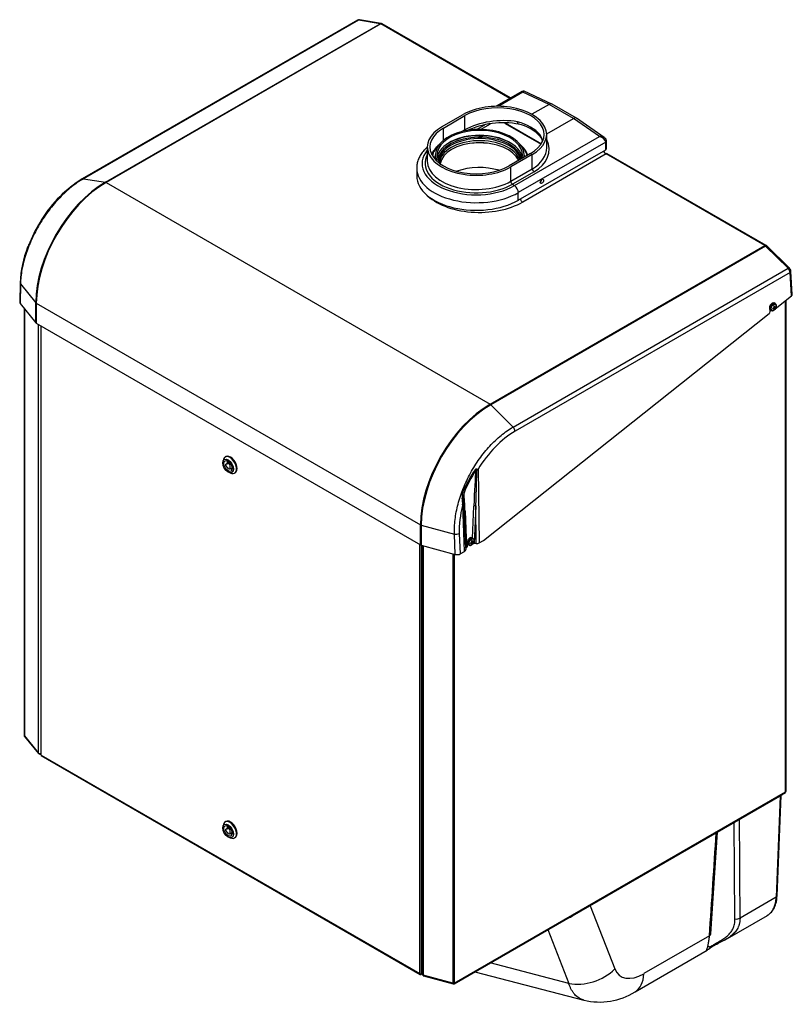
# Model space of a CAD drawing. Units: millimetres. Extents: x -2816 to -4, y -1596 to 1509.
# Drawn here: x -2816 to -1901, y -1596 to -429 of the extents above; entities that cross this region are included whole.
import ezdxf

# ---------------------------------------------------------------- set-up
doc = ezdxf.new("R2010")
doc.units = ezdxf.units.MM
for name, color, linetype in [('15-01641_G', 7, 'Continuous'), ('15-01642_G', 7, 'Continuous'), ('15-01672_G', 7, 'Continuous'), ('15-01700_G', 7, 'Continuous'), ('30-00278_5', 7, 'Continuous'), ('35-00118', 7, 'Continuous'), ('35-00183', 7, 'Continuous'), ('35-00194', 7, 'Continuous'), ('50-00379_2', 7, 'Continuous'), ('50-00379_3', 7, 'Continuous'), ('89101NA', 7, 'Continuous'), ('89152NA_01', 7, 'Continuous'), ('Default', 7, 'Continuous')]:
    doc.layers.add(name, color=color, linetype=linetype)

# ---------------------------------------------------------------- blocks, each defined once
blk = doc.blocks.new('SE5')
at = {"layer": '15-01641_G', "color": 7, "linetype": 'Continuous'}
for p, q in [((5.4, 821.6), (5.4, 315.6)), ((5.6, 821.4), (5.6, 315.3)), ((21.9, 803), (21.9, 295.1)), ((5.6, 315.3), (21.9, 295.1)), ((5.8, 314.7), (22.1, 294.4)), ((23.4, 294.1), (23.4, 294.4)), ((23.4, 294.4), (23.4, 294.1)), ((23.4, 294.1), (23.4, 294.1)), ((24.7, 294.5), (24.7, 294)), ((25, 294.2), (24.7, 294))]:
    blk.add_line(p, q, dxfattribs=at)
blk.add_arc((7.1, 315.7), 1.67, 183.9911, 214.5825, dxfattribs=at)
for centre, major_axis, ratio, start_param, end_param in [((7, 315.6), (1.6, 0), 0.57735, 3.141593, 3.577925), ((23.4, 295.5), (1.24, 1.01), 0.739997, 2.602886, 4.173683), ((23.7, 295.5), (2, 0), 0.57735, 3.577925, 5.429714), ((24.1, 294.3), (0.8, 0), 0.57735, 3.577925, 5.497787)]:
    blk.add_ellipse(centre, major_axis=major_axis, ratio=ratio, start_param=start_param, end_param=end_param, dxfattribs=at)
blk.add_open_spline([(5.8, 314.6), (5.8, 314.7), (5.7, 314.7), (5.7, 314.9), (5.6, 315), (5.6, 315.2), (5.6, 315.3)], degree=3, knots=[0, 0, 0, 0, 0.269785, 0.269785, 0.634892, 1, 1, 1, 1], dxfattribs=at)
at = {"layer": '15-01642_G', "color": 7, "linetype": 'Continuous'}
for p, q in [((907.3, 249.1), (907.3, 831.2)), ((907.8, 249.7), (907.8, 831.6)), ((476.9, 540.9), (476.9, 32.8)), ((478, 540.5), (478, 31.7)), ((513, 531.1), (513, 22.3)), ((514.8, 530.6), (514.8, 22.5)), ((514.5, 21.7), (907, 248.4)), ((514.8, 22.5), (907.3, 249.1)), ((513, 22.3), (478, 31.7)), ((478.3, 31), (513.5, 21.5))]:
    blk.add_line(p, q, dxfattribs=at)
blk.add_arc((513.6, 24.1), 2.54, 263.5698, 289.4745, dxfattribs=at)
for centre, major_axis, ratio, start_param, end_param in [((906.2, 249.7), (-0.8, 1.39), 0.57735, 3.141593, 3.926991), ((906.2, 249.7), (-1.6, 0), 0.57735, 2.356194, 3.141593), ((478.9, 32.8), (2, 0), 0.57735, 3.141593, 4.276057), ((478.7, 32.5), (0.42, 1.54), 0.345066, 2.233351, 3.141602), ((513.7, 23.1), (-1.6, 0), 0.57735, 1.134464, 2.356194)]:
    blk.add_ellipse(centre, major_axis=major_axis, ratio=ratio, start_param=start_param, end_param=end_param, dxfattribs=at)
for points, knots in [([(513.3, 21.6), (513.2, 21.6), (513.2, 21.6), (513.1, 21.7), (513.1, 21.7), (513, 22), (513, 22.1), (513, 22.3)], [0, 0, 0, 0, 0.134088, 0.134088, 0.567044, 0.567044, 1, 1, 1, 1]), ([(514.4, 21.7), (514.4, 21.7), (514.5, 21.7), (514.5, 21.8), (514.6, 21.9), (514.7, 22), (514.8, 22.1), (514.8, 22.2), (514.8, 22.4), (514.8, 22.5)], [0, 0, 0, 0, 0.105615, 0.105615, 0.329211, 0.552807, 0.552807, 0.776404, 1, 1, 1, 1])]:
    blk.add_open_spline(points, degree=3, knots=knots, dxfattribs=at)
at = {"layer": '15-01672_G', "color": 7, "linetype": 'Continuous'}
for p, q in [((575, 1041.8), (617.9, 1017)), ((575, 1041.8), (575, 1040.9)), ((575, 1040.9), (617.5, 1016.4))]:
    blk.add_line(p, q, dxfattribs=at)
for centre in [(575.7, 1042.2), (575.7, 1041.4)]:
    blk.add_ellipse(centre, major_axis=(1, 0), ratio=0.57735, start_param=3.141593, end_param=3.926991, dxfattribs=at)
at = {"layer": '15-01700_G', "color": 7, "linetype": 'Continuous'}
for p, q in [((25, 801.2), (25, 293.1)), ((25.5, 292.5), (25.5, 800.9)), ((473.9, 33.6), (473.9, 542.1)), ((476.1, 33.6), (476.1, 541.1)), ((25.5, 292.5), (473.9, 33.6)), ((25.5, 291.9), (474.5, 32.7)), ((475.4, 33.4), (475.4, 32.7)), ((476.1, 33.1), (475.4, 32.7)), ((475.6, 33.4), (476.1, 33.1)), ((476.1, 33.1), (476.1, 33.6)), ((476.9, 33.6), (476.1, 33.1))]:
    blk.add_line(p, q, dxfattribs=at)
for centre, major_axis, start_param, end_param in [((26.6, 293.1), (1.6, 0), 3.141593, 3.926991), ((475, 34.3), (-1.6, 0), 0.785398, 2.356194)]:
    blk.add_ellipse(centre, major_axis=major_axis, ratio=0.57735, start_param=start_param, end_param=end_param, dxfattribs=at)
for points, weights, knots in [([(25.5, 292.5), (25.5, 292.5), (25.5, 292.5), (25.5, 292.5), (25.4, 292.2), (25.4, 292), (25.5, 291.9)], [0.999999776247, 0.999999328736, 0.99999940332, 1, 0.902941012038, 0.854294201706, 0.854059569003], [0, 0, 0, 0, 0.6369238, 0.6369238, 0.6369238, 1, 1, 1, 1]), ([(473.9, 33.6), (473.9, 33.6), (473.9, 33.6), (473.9, 33.6), (474.1, 32.7), (474.7, 32.3), (475.4, 32.7)], [1, 0.999999318081, 0.999999318081, 1, 0.805411621509, 0.805411621509, 1], [0, 0, 0, 0, 0.5, 0.5, 0.5, 1, 1, 1, 1])]:
    blk.add_rational_spline(points, weights, degree=3, knots=knots, dxfattribs=at)
at = {"layer": '30-00278_5', "color": 7, "linetype": 'Continuous'}
blk.add_open_spline([(531.5, 614), (531.4, 613.9), (531.1, 613.8), (530.8, 613.6), (530.7, 613.6), (530.7, 613.6)], degree=3, knots=[0, 0, 0, 0, 0.6265191, 0.6265191, 1, 1, 1, 1], dxfattribs=at)
at = {"layer": '35-00118', "color": 7, "linetype": 'Continuous'}
for p, q in [((594.9, 1079), (564.2, 1061.3)), ((596.1, 1077.9), (567.4, 1061.3)), ((627, 1063.6), (596.1, 1077.9)), ((630.4, 1064), (597.7, 1079.1)), ((627, 1063.6), (606.6, 1051.8)), ((656, 1046.9), (627, 1063.6)), ((659.5, 1047.3), (630.6, 1063.9)), ((499.8, 1036.8), (525.2, 1051.5)), ((501.9, 1035.6), (527.3, 1050.3)), ((527.3, 1033.4), (527.3, 1050.3)), ((624.2, 1028.5), (656, 1046.9)), ((686.9, 1025.5), (656, 1046.9)), ((692.5, 1024.4), (659.6, 1047.2)), ((501.9, 1021), (501.9, 1035.6)), ((527.3, 1033.4), (523.8, 1031.3)), ((624.2, 1012.4), (624.2, 1027.8)), ((586.2, 967.3), (686.9, 1025.5)), ((694.2, 1018.8), (590.6, 959)), ((694.2, 1009.8), (694.2, 1018.5)), ((695.1, 1011.1), (695.1, 1019.7)), ((482.8, 1013.1), (482.8, 996.2)), ((605.1, 1005.3), (579.7, 990.7)), ((607.2, 1004.1), (581.8, 989.4)), ((590.6, 950), (694.2, 1009.8)), ((607.2, 987.2), (607.2, 1004.1)), ((470.3, 987.8), (470.3, 978.8)), ((581.8, 972.5), (581.8, 989.4)), ((581.8, 972.5), (607.2, 987.2)), ((609.2, 983.7), (583.7, 969)), ((583.7, 969), (586.2, 967.3)), ((590.6, 950), (590.6, 959))]:
    blk.add_line(p, q, dxfattribs=at)
for centre, radius, start, end in [((596.4, 1076.6), 2.83, 62.3298, 121.3074), ((572.7, 939.4), 102.4, 79.4251, 115.2508), ((579.6, 990.5), 51, 43.0506, 77.701), ((598, 1011.7), 23.2, 21.6692, 37.7659), ((689.5, 1019.6), 5.59, 7.0247, 61.1543), ((687.4, 1019.7), 7.73, 0.3664, 4.7425)]:
    blk.add_arc(centre, radius, start, end, dxfattribs=at)
for centre, major_axis, ratio, start_param, end_param in [((596.6, 1071.9), (1.63, -7.13), 0.198172, 2.516958, 3.202688), ((596.6, 1071.9), (-0.88, -7.27), 0.275761, 3.05295, 3.783292), ((566.2, 1027.8), (-58, 0), 0.57735, 2.356194, 5.497787), ((566.2, 1027.8), (-55, 0), 0.57735, 2.356194, 5.497787), ((627.3, 1057.7), (-3.22, -6.22), 0.605353, 3.114065, 3.899463), ((566.2, 1015.9), (54.9, 4.8), 0.510481, 1.086474, 2.311929), ((566.2, 1014.2), (55, 0), 0.57735, 0.440056, 1.13074), ((655.8, 1041.3), (-3.75, -5.92), 0.547905, 3.11904, 3.949544), ((540.8, 1013.1), (58, 0), 0.57735, 2.356194, 5.497787), ((540.8, 1013.1), (55, 0), 0.57735, 2.356194, 5.497787), ((523.1, 1035.8), (-3, 5.2), 0.57735, 3.643629, 3.926991), ((566.2, 1015.9), (-54.9, 5.9), 0.636968, 3.434995, 3.6505), ((566, 1013.6), (-60.9, 5.9), 0.63157, 2.417004, 3.505957), ((686.4, 1020.1), (-7.64, -2.23), 0.655076, 3.63001, 4.460514), ((686.4, 1020.1), (7.57, -2.64), 0.665652, 0.264579, 1.735707), ((692.1, 1020.1), (-2.99, -0.27), 0.631679, 2.301437, 3.141765), ((692.1, 1019.7), (-3, 0), 0.57735, 2.356194, 3.144393), ((691.4, 1016.9), (1.99, 3.48), 0.577336, -0.790373, -0.690705), ((540.8, 993.5), (64.2, 0), 0.57735, 2.698606, 5.497787), ((540.8, 993.8), (60.7, 0), 0.57735, 2.842131, 5.497787), ((540.8, 996.2), (55, 0), 0.57735, 2.517632, 2.872417), ((566.2, 1015.9), (-57.9, 5.9), 0.634144, 2.42078, 3.206179), ((692.1, 1011.1), (-3, 0), 0.57735, 2.356194, 3.141593), ((540.8, 996.2), (58, 0), 0.57735, 3.141593, 5.497787), ((540.8, 987.8), (70.5, 0), 0.57735, 3.140601, 5.497787), ((609.4, 986), (-1.5, 2.6), 0.57735, 0.785398, 2.256526), ((540.8, 978.8), (70.5, 0), 0.57735, 3.141593, 5.497787), ((583.9, 971.3), (-1.5, 2.6), 0.57735, 0.785398, 2.256526), ((616.4, 973.5), (1.38, 2.38), 0.57735, 4.022614, 5.402164), ((585.7, 961.9), (3.5, -6.06), 0.57735, 0.785398, 2.256526)]:
    blk.add_ellipse(centre, major_axis=major_axis, ratio=ratio, start_param=start_param, end_param=end_param, dxfattribs=at)
blk.add_ellipse((618.6, 972.3), major_axis=(1.38, 2.38), ratio=0.57735, dxfattribs=at)
for points, knots in [([(590.9, 1040.2), (590.8, 1040.2), (590.7, 1040.3), (590.4, 1040.5), (590.3, 1040.6), (590.2, 1040.8), (590.1, 1040.9), (590, 1041.1), (590, 1041.2), (589.9, 1041.5), (589.8, 1041.8), (589.7, 1042.2), (589.7, 1042.3), (589.7, 1042.6), (589.7, 1042.8), (589.7, 1042.9)], [0, 0, 0, 0, 0.176314, 0.176314, 0.382235, 0.382235, 0.485196, 0.485196, 0.588157, 0.588157, 0.794078, 0.794078, 0.897039, 0.897039, 1, 1, 1, 1]), ([(616, 1027.7), (616, 1027.6), (616, 1027.4), (616, 1027.1), (616, 1027), (616.1, 1026.6), (616.2, 1026.3), (616.4, 1025.9), (616.5, 1025.8), (616.6, 1025.7), (616.6, 1025.7), (616.6, 1025.7)], [0, 0, 0, 0, 0.195112, 0.195112, 0.390224, 0.390224, 0.780447, 0.780447, 0.975559, 0.975559, 1, 1, 1, 1]), ([(482.7, 1012.9), (481.6, 1011.9), (479.2, 1009.5), (475.9, 1005.5), (473.1, 1000.6), (471.2, 995.7), (470.3, 991.3), (470.4, 988.8), (470.4, 987.8)], [0, 0, 0, 0, 0.135841, 0.332717, 0.526582, 0.716123, 0.901081, 1, 1, 1, 1]), ([(488.1, 1004.4), (488.6, 1005.2), (489.2, 1006.1), (489.8, 1006.9), (489.8, 1006.9)], [0, 0, 0, 0, 0.981936, 1, 1, 1, 1])]:
    blk.add_open_spline(points, degree=3, knots=knots, dxfattribs=at)
at = {"layer": '35-00183', "color": 7, "linetype": 'Continuous'}
for p, q in [((400, 1163.3), (74.1, 975.2)), ((401.2, 1163.5), (75.4, 975.4)), ((101.4, 971.3), (427, 1159.2)), ((427.7, 1159), (102.2, 971)), ((427, 1159.2), (401.2, 1163.5)), ((428.2, 1159.5), (402.5, 1163.8)), ((580.6, 1070.7), (427.7, 1159)), ((581.4, 1071.2), (429.2, 1159.1)), ((540.9, 1033.8), (550.8, 1039.5)), ((545.7, 1033.8), (557.5, 1040.7)), ((694.5, 1004.9), (595.8, 947.9)), ((882.8, 896.2), (694.5, 1004.9)), ((884.3, 896.4), (696, 1005.1)), ((75.4, 975.4), (101.4, 971.3)), ((102.2, 971), (557.2, 708.3)), ((557.2, 708.3), (882.8, 896.2)), ((883.5, 895.7), (558, 707.7)), ((910.3, 869.4), (883.5, 895.7)), ((911.7, 869.7), (884.9, 895.9)), ((584.4, 681.3), (910.3, 869.4)), ((912.7, 864.4), (586.8, 676.3)), ((914.3, 836.8), (912.7, 864.4)), ((915.2, 838.4), (913.5, 865.7)), ((0.5, 852.3), (0, 829)), ((0.9, 851), (0.5, 827.8)), ((0.9, 851), (19, 828.6)), ((19, 804.8), (19, 828.6)), ((894.9, 821.3), (914.3, 836.8)), ((0.5, 827.8), (19, 804.8)), ((19.6, 828.1), (474.7, 565.3)), ((19.6, 828.1), (19.6, 804.3)), ((889, 818.1), (888.9, 820.2)), ((549.5, 547), (887.9, 815.8)), ((19.6, 804.3), (474.7, 541.6)), ((558, 707.7), (584.4, 681.3)), ((542.9, 631.3), (544.4, 544)), ((527, 534), (524.7, 589)), ((536.3, 549.7), (537.9, 587.6)), ((540.1, 588.1), (538.2, 543.2)), ((540.8, 543.2), (540.1, 588.1)), ((526.6, 580.3), (528.4, 536)), ((528.4, 537.6), (526.6, 580.3)), ((527.5, 581.6), (529.3, 538.8)), ((474.7, 541.6), (474.7, 565.3)), ((475.6, 565), (515, 554.4)), ((475.6, 565), (475.6, 541.2)), ((516, 530.3), (515, 554.4)), ((520.6, 555.1), (521.6, 530.9)), ((475.6, 541.2), (516, 530.3)), ((528.4, 537.6), (528.4, 536)), ((529.9, 539.1), (529.3, 538.8)), ((530.6, 540.3), (530.6, 542.4)), ((540.8, 543.2), (538.2, 543.2)), ((544.4, 544), (549.5, 547)), ((521.6, 530.9), (527, 534))]:
    blk.add_line(p, q, dxfattribs=at)
for centre, radius, start, end in [((401.8, 1160.5), 3.34, 78.9309, 120.7323), ((427.7, 1156.5), 3, 60, 80.5454), ((698.9, 1011.7), 8.04, 204.6257, 237.2016), ((152.1, 848.9), 148.5, 121.6934, 148.0143), ((158.8, 841), 158.3, 146.9248, 158.148), ((127.4, 847.6), 127, 158.371, 177.8713), ((882.8, 893.8), 3, 45.6413, 60), ((907.3, 865.2), 6.23, 4.7846, 45.8912), ((677, 537.4), 166.2, 145.8664, 156.4555), ((678.3, 541.1), 164.2, 147.2046, 157.7572), ((541.2, 638.5), 7.35, 270.5606, 282.6915), ((546.5, 647.6), 16.7, 252.328, 257.2247), ((536.2, 599.5), 12.3, 159.528, 192.3132), ((482.3, 590.3), 42.4, 358.2824, 8.8805), ((476.2, 599.9), 49.7, 347.404, 357.0851), ((548, 598.2), 22.3, 166.7928, 182.0884)]:
    blk.add_arc(centre, radius, start, end, dxfattribs=at)
for centre, major_axis, ratio, start_param, end_param in [((402.5, 1159), (2.55, -4.3), 0.569231, 2.698469, 3.134801), ((402, 1160.8), (-0.49, -2.96), 0.74684, 3.141593, 3.687149), ((427.7, 1156.5), (-0.49, -2.96), 0.74684, 3.141593, 3.687149), ((427.7, 1156.5), (-1.5, 2.6), 0.57735, 5.497787, 5.846853), ((427.7, 1156.5), (-1.5, -2.6), 0.57735, 3.141593, 3.926991), ((694.3, 1008.9), (2.7, -4.21), 0.544287, 4.508159, 5.472828), ((694.5, 1002.5), (-1.5, -2.6), 0.57735, 3.141593, 3.926991), ((101.4, 876.2), (-58.3, -100.9), 0.57735, 3.926991, 5.497787), ((102.2, 875.7), (58.4, 101.1), 0.57735, 0.785398, 2.356194), ((76.6, 970.8), (2.5, -4.33), 0.57735, 2.70526, 3.141237), ((102.2, 968.6), (-1.5, 2.6), 0.57735, 5.497787, 5.846853), ((544.5, 977.5), (72.5, 0), 0.57735, 3.655032, 5.497787), ((595.8, 952), (-2.5, 4.33), 0.57735, 1.391525, 2.356194), ((882.8, 893.8), (-1.5, -2.6), 0.57735, 3.141593, 3.926991), ((882.8, 893.8), (-1.5, 2.6), 0.57735, 5.148721, 5.497787), ((882.8, 893.8), (-2.1, -2.14), 0.338147, 3.141593, 4.046417), ((909.6, 867.6), (-2.1, -2.14), 0.338147, 3.141593, 4.046417), ((909.1, 866.3), (2.55, -4.3), 0.569231, 0.813513, 2.000337), ((910.5, 865.6), (-2.99, -0.18), 0.576647, 2.321939, 3.141442), ((5.5, 852.2), (5, -0.1), 0.604433, 3.142019, 3.58957), ((5, 829), (5, 0), 0.577606, 3.130477, 3.578454), ((21.8, 829.3), (-3, 0), 0.57735, 0.436332, 0.785398), ((912.2, 838), (-2.96, -0.55), 0.672477, 2.239301, 3.058955), ((887.6, 817.2), (-0.95, -1.76), 0.597134, 0.945102, 2.337479), ((21.8, 805.5), (-3, 0), 0.57735, 0.436332, 0.785398), ((557.2, 613), (-58.4, -101.1), 0.57735, 3.926991, 5.497787), ((558, 612.6), (58.3, 100.9), 0.57735, 0.785398, 2.356194), ((557.2, 705.8), (-1.5, 2.6), 0.57735, 5.148721, 5.497787), ((583.2, 678.2), (-2.5, 4.33), 0.57735, 3.961897, 5.148721), ((589.2, 595.7), (45.8, 85.5), 0.597133, 0.766598, 1.472629), ((540.3, 456.6), (2.4, 188.5), 0.029781, 0.40325, 0.802604), ((538.9, 630.8), (1.68, -1.08), 0.06873, 0.617157, 1.278154), ((542.4, 455.4), (0.3, 189.7), 0.018625, 0.384906, 0.795874), ((540.5, 632.1), (-0.26, -1.98), 0.513154, 1.112412, 1.413064), ((523.8, 597.5), (2, -0.02), 0.30283, 4.895181, 6.139929), ((524.9, 604.1), (-1.85, 0.76), 0.188849, 1.492871, 2.513096), ((527.2, 446.6), (-4.4, 187), 0.019165, -0.774619, -0.633362), ((525.1, 447.8), (-2.2, 185.8), 0.030655, -0.767687, -0.580659), ((589.2, 595.7), (-45.8, -85.5), 0.597133, 5.096591, 5.491697), ((540.1, 586.4), (-3, 0.13), 0.54817, 4.735265, 5.521272), ((529.6, 580.4), (-3, -0.13), 0.605125, 5.471866, 6.257874), ((476.8, 566.6), (-3, 0), 0.57735, 0.785398, 1.134464), ((517.1, 557), (-5, -0.2), 0.564138, 1.111189, 2.333141), ((476.8, 542.8), (-3, 0), 0.57735, 0.785398, 1.134464), ((531.5, 537.6), (-3, 0), 0.577349, 5.496569, 6.282576), ((529.9, 539.9), (-0.5, -0.866), 0.57735, 0.785398, 2.356194), ((538.2, 541.5), (3, 0), 0.577349, 1.568969, 2.354977), ((540.8, 546.1), (5, 0), 0.577642, 4.713146, 5.49804), ((518.1, 533), (5, 0), 0.577094, 4.276585, 5.498537), ((523.4, 536), (-5, 0), 0.577059, 2.356951, 3.141845)]:
    blk.add_ellipse(centre, major_axis=major_axis, ratio=ratio, start_param=start_param, end_param=end_param, dxfattribs=at)
for points, knots in [([(75.4, 975.4), (70.6, 972.6), (65.8, 969.3), (56.4, 961.8), (51.9, 957.6), (45.2, 950.7), (43, 948.3), (38.7, 943.3), (36.7, 940.7), (32.7, 935.5), (30.7, 932.8), (27, 927.2), (25.2, 924.4), (19.9, 915.7), (16.9, 909.8), (12.8, 900.8), (11.5, 897.8), (9.1, 891.7), (8.1, 888.7), (5.2, 879.6), (3.7, 873.7), (2.1, 865), (1.7, 862.1), (1.1, 856.5), (1, 853.7), (0.9, 851)], [0, 0, 0, 0, 0.125, 0.125, 0.25, 0.25, 0.3125, 0.3125, 0.375, 0.375, 0.4375, 0.4375, 0.5, 0.5, 0.625, 0.625, 0.6875, 0.6875, 0.75, 0.75, 0.875, 0.875, 0.9375, 0.9375, 1, 1, 1, 1]), ([(11.8, 899.9), (11.6, 899.4), (11.4, 898.9), (10.9, 897.9), (10.7, 897.5), (10, 896.1), (9.6, 895.3), (9.3, 894.5)], [0, 0, 0, 0, 0.25, 0.25, 0.5, 0.5, 1, 1, 1, 1]), ([(515, 554.4), (514.8, 560), (515, 565.8), (516.5, 577.7), (517.6, 583.8), (520.1, 593.1), (521, 596.2), (523.1, 602.4), (524.2, 605.5), (526.7, 611.6), (528, 614.7), (530.9, 620.7), (532.4, 623.7), (537.2, 632.6), (540.8, 638.2), (546.5, 646.3), (548.5, 648.9), (552.6, 654), (554.7, 656.4), (561.2, 663.4), (565.7, 667.6), (572.6, 673.3), (574.9, 675.1), (579.7, 678.4), (582, 679.9), (584.4, 681.3)], [0, 0, 0, 0, 0.125, 0.125, 0.25, 0.25, 0.3125, 0.3125, 0.375, 0.375, 0.4375, 0.4375, 0.5, 0.5, 0.625, 0.625, 0.6875, 0.6875, 0.75, 0.75, 0.875, 0.875, 0.9375, 0.9375, 1, 1, 1, 1]), ([(539.5, 630.6), (539.6, 630.8), (539.7, 631), (540, 631.3), (540.2, 631.4), (540.4, 631.6), (540.5, 631.6), (540.7, 631.7), (540.8, 631.7), (541, 631.8), (541.1, 631.8), (541.3, 631.7), (541.4, 631.7), (541.5, 631.7)], [0, 0, 0, 0, 0.25, 0.25, 0.5, 0.5, 0.625, 0.625, 0.75, 0.75, 0.875, 0.875, 1, 1, 1, 1]), ([(541.3, 631.1), (541.3, 631.2), (541.2, 631.2), (541.1, 631.1), (541, 631.1), (540.9, 630.9), (540.8, 630.8), (540.5, 630.5), (540.4, 630.3), (540.3, 630)], [0, 0, 0, 0, 0.125, 0.125, 0.25, 0.25, 0.5, 0.5, 1, 1, 1, 1])]:
    blk.add_open_spline(points, degree=3, knots=knots, dxfattribs=at)
at = {"layer": '35-00194', "color": 7, "linetype": 'Continuous'}
for p, q in [((902.7, 245.1), (654.6, 101.9)), ((902.7, 245.1), (902.7, 245.9)), ((900.7, 243.9), (896.1, 124.1)), ((897.2, 125.7), (901.8, 244.6)), ((847.3, 98.4), (846.2, 212.5)), ((818.8, 80.8), (826.7, 201.2)), ((896.1, 124.1), (853.3, 99.4)), ((675.8, 114.1), (705, 39.3)), ((654.6, 101.9), (654.6, 102.7)), ((835.5, 73.6), (885.8, 102.7)), ((625.5, 85.9), (650.3, 22.1)), ((817.1, 78.5), (739.2, 33.6)), ((728.9, 12.1), (814.2, 61.3)), ((539.1, 35.9), (668.4, 2.1)), ((650.3, 22.1), (557.3, 46.5))]:
    blk.add_line(p, q, dxfattribs=at)
for centre, radius, start, end in [((-108705.7, -464.4), 109560.5, 0.294847, 0.355912), ((686.7, 79.8), 79.8, 256.7961, 301.9262)]:
    blk.add_arc(centre, radius, start, end, dxfattribs=at)
for centre, major_axis, ratio, start_param, end_param in [((893.2, 125.9), (-4, 0.15), 0.59209, 2.378735, 3.141593), ((640.5, 110), (20, 0), 0.57735, 5.185283, 5.497787), ((849, 102), (-6, -0.03), 0.620133, 1.275983, 2.352354), ((812.8, 81.1), (-5.99, 0.39), 0.573175, 2.394438, 3.155718), ((669.6, 61.1), (46.6, 18.1), 0.76576, 4.014614, 5.236345), ((740.9, 73.9), (29.7, 42.9), 0.546666, 2.786982, 3.997858), ((703.9, 55.4), (-25, 43.3), 0.57735, 3.141758, 3.892084)]:
    blk.add_ellipse(centre, major_axis=major_axis, ratio=ratio, start_param=start_param, end_param=end_param, dxfattribs=at)
for points in [[(817.1, 78.5), (819.7, 119.1), (822.4, 159.7), (825.1, 200.3)], [(885.5, 102.5), (886.2, 102.9), (886.8, 103.4), (887.3, 103.8)]]:
    blk.add_open_spline(points, degree=3, dxfattribs=at)
for points, knots in [([(885.5, 102.5), (885.8, 102.7), (886.6, 103.1), (887.7, 104), (889, 105.1), (890.3, 106.5), (891.5, 108.1), (892.7, 110), (893.7, 112.2), (894.6, 114.7), (895.3, 117.5), (895.9, 120.7), (896, 122.9), (896.1, 124.1)], [0, 0, 0, 0, 0.045303, 0.118683, 0.196972, 0.280171, 0.368279, 0.461296, 0.559221, 0.662055, 0.769796, 0.882444, 1, 1, 1, 1]), ([(888.8, 104.9), (889, 105.1), (890.6, 106.5), (893.4, 110.2), (896.3, 117), (896.9, 122.3), (897.2, 125.7)], [0, 0, 0, 0, 0.042785, 0.322527, 0.642101, 1, 1, 1, 1]), ([(816.3, 66.3), (816.3, 66), (816.4, 65.3), (817.1, 65.2), (819, 66.2), (821.2, 67.5), (823.8, 69.1), (827.8, 71.3), (832.9, 74.3), (837.6, 77.7), (841.4, 81.3), (844.2, 85.3), (845.9, 89), (846.8, 92.4), (847.2, 95.4), (847.3, 97.4), (847.3, 98.4)], [0, 0, 0, 0, 0.055324, 0.1394, 0.225415, 0.268556, 0.311763, 0.398495, 0.483817, 0.567784, 0.655813, 0.739376, 0.828219, 0.884764, 0.941883, 1, 1, 1, 1]), ([(853.3, 99.4), (853.3, 98.8), (853.2, 97.7), (853.1, 96.1), (852.9, 94.6), (852.6, 93.1), (852.2, 91.6), (851.7, 90.2), (850.6, 87.6), (848.5, 84), (844.6, 79.7), (840.1, 76.4), (836.8, 74.4), (835.5, 73.6)], [0, 0, 0, 0, 0.053482, 0.10587, 0.157186, 0.207455, 0.256702, 0.304954, 0.35224, 0.538822, 0.706399, 0.883083, 1, 1, 1, 1]), ([(814.2, 61.3), (813.9, 61.2), (813.6, 61.1), (813.8, 62), (814.7, 64.4), (815.5, 67.5), (816.1, 70.4), (816.5, 72.8), (816.9, 75.5), (817, 77.5), (817.1, 78.5)], [0, 0, 0, 0, 0.112197, 0.289319, 0.457255, 0.644427, 0.728523, 0.81572, 0.906168, 1, 1, 1, 1]), ([(835.5, 73.6), (834.8, 73.2), (832, 71.7), (827.1, 69.1), (821.3, 66), (817, 63.3), (815, 61.8), (814.3, 61.4), (814.2, 61.3)], [0, 0, 0, 0, 0.071811, 0.284462, 0.497048, 0.7096, 0.922191, 1, 1, 1, 1]), ([(668.4, 2.1), (666.9, 2.5), (663.4, 3.9), (659.4, 6.7), (656.4, 10.1), (654.6, 12.7), (653, 15.6), (651.5, 18.7), (650.7, 21), (650.3, 22.1)], [0, 0, 0, 0, 0.1822402, 0.4512798, 0.5631476, 0.6739418, 0.783674, 0.892356, 1, 1, 1, 1])]:
    blk.add_open_spline(points, degree=3, knots=knots, dxfattribs=at)
at = {"layer": '50-00379_2', "color": 7, "linetype": 'Continuous'}
for p, q in [((492.5, 1003.9), (492.5, 999.8)), ((597.5, 1001), (597.5, 1003.5))]:
    blk.add_line(p, q, dxfattribs=at)
for centre, major_axis, start_param, end_param in [((545, 1003.7), (52.5, -0.2), 0, 3.400045), ((545, 1003.7), (-50.5, 0.2), 3.005372, 6.283185), ((545, 997.9), (50.5, -0.2), 0.098831, 3.042761), ((545, 997.1), (-51.5, 0.2), 3.930252, 5.499986), ((545, 998.8), (56.5, -0.2), 2.586186, 3.030845), ((545, 988.9), (-50.5, 0.2), 4.536273, 4.888505), ((545, 997.9), (57.5, -0.2), 0.171616, 0.60233), ((545, 998.8), (56.5, -0.2), 0.136776, 0.555406), ((545, 997.9), (57.5, -0.2), -3.41086, -3.305554), ((545, 998.8), (-53.5, 0.2), 6.086106, 6.283185), ((545, 1003.7), (-50.5, 0.2), 0, 0.380728), ((545, 1003.7), (52.5, -0.2), 6.196258, 6.283185), ((545, 998.8), (-53.5, 0.2), 3.23452, 3.338672), ((545, 998.8), (-53.5, 0.2), 0, 0.000235), ((545, 999.6), (52.5, -0.2), 3.141597, 3.209555), ((544.9, 959.7), (50.5, -0.2), 1.101645, 2.137684)]:
    blk.add_ellipse(centre, major_axis=major_axis, ratio=0.574783, start_param=start_param, end_param=end_param, dxfattribs=at)
at = {"layer": '50-00379_3', "color": 7, "linetype": 'Continuous'}
for centre, major_axis, start_param, end_param in [((545, 997.1), (51.2, -0.2), 0.498747, 2.363515), ((545, 996.3), (-49.4, 0.2), 3.244832, 6.237992), ((545, 995.1), (48.6, -0.2), 0.12835, 3.118496), ((545, 993), (47.9, -0.2), 0.1826, 3.091788), ((545, 991), (47, -0.2), 0.232949, 3.071736)]:
    blk.add_ellipse(centre, major_axis=major_axis, ratio=0.574783, start_param=start_param, end_param=end_param, dxfattribs=at)
at = {"layer": '89101NA', "color": 7, "linetype": 'Continuous'}
for p, q in [((888.9, 820.2), (890.3, 819.4)), ((893.6, 822), (893.1, 822.5)), ((894.9, 827.5), (893.6, 828.3)), ((894.4, 822.4), (893.6, 822.9)), ((894.4, 823.3), (893.7, 823.5)), ((893.8, 820.8), (893.7, 821.1)), ((895.5, 823.7), (895.2, 823.7)), ((536.9, 549.4), (535.6, 550.2)), ((530.9, 542.1), (532.3, 541.3)), ((535.6, 543.9), (535.1, 544.4)), ((536.4, 544.3), (535.6, 544.8)), ((536.4, 545.2), (535.7, 545.4)), ((535.9, 542.7), (535.7, 543)), ((537.5, 545.6), (537.2, 545.6))]:
    blk.add_line(p, q, dxfattribs=at)
for centre, major_axis, ratio, start_param, end_param in [((891.3, 824.2), (-2.33, -4.04), 0.57735, 3.141593, 6.283185), ((892.6, 823.5), (-2.33, -4.04), 0.57735, 3.156964, 6.283185), ((892.6, 823.5), (-2.33, -4.04), 0.57735, 0, 0.000872), ((888.5, 825.5), (7.75, 1.9), 0.565386, 5.033051, 5.295949), ((888.5, 826.3), (7.75, -1.9), 0.566949, -0.974893, -0.711995), ((891.3, 826.1), (0.38, -7.44), 0.071162, 0.930346, 0.976691), ((889.7, 823.3), (6.63, 3.39), 0.071162, -0.976691, -0.930346), ((888.8, 826), (2.24, -7.66), 0.565386, 0.987236, 1.250134), ((888.8, 826.2), (3.98, -6.92), 0.406246, 0.458618, 0.721516), ((889.7, 827), (4.65, -5.82), 0.81339, 6.137375, 6.18372), ((888, 825.6), (5.52, -5.77), 0.566949, 0.711995, 0.974893), ((888, 825.7), (4, -6.91), 0.726089, 0.457181, 0.720079), ((888.4, 825.4), (7.98, 0.01), 0.406246, -0.721516, -0.458618), ((888.4, 826.3), (7.98, -0.01), 0.726089, 5.563106, 5.826004), ((888.1, 824.2), (7.36, -1.12), 0.81339, 0.099465, 0.14581), ((533.3, 546.1), (-2.33, -4.04), 0.57735, 3.141593, 6.283185), ((534.6, 545.4), (-2.33, -4.04), 0.57735, 3.156964, 6.283185), ((534.6, 545.4), (-2.33, -4.04), 0.57735, 0, 0.000872), ((530.5, 547.4), (7.75, 1.9), 0.565386, 5.033051, 5.295949), ((530.5, 548.2), (7.75, -1.9), 0.566949, -0.974893, -0.711995), ((533.3, 547.9), (0.38, -7.44), 0.071162, 0.930346, 0.976691), ((531.7, 545.2), (6.63, 3.39), 0.071162, -0.976691, -0.930346), ((530.8, 547.9), (2.24, -7.66), 0.565386, 0.987236, 1.250134), ((530.8, 548), (3.98, -6.92), 0.406246, 0.458618, 0.721516), ((531.7, 548.9), (4.65, -5.82), 0.81339, 6.137375, 6.18372), ((530.1, 547.5), (5.52, -5.77), 0.566949, 0.711995, 0.974893), ((530.1, 547.6), (4, -6.91), 0.726089, 0.457181, 0.720079), ((530.4, 547.3), (7.98, 0.01), 0.406246, -0.721516, -0.458618), ((530.4, 548.2), (7.98, -0.01), 0.726089, 5.563106, 5.826004), ((530.1, 546.1), (7.36, -1.12), 0.81339, 0.099465, 0.14581)]:
    blk.add_ellipse(centre, major_axis=major_axis, ratio=ratio, start_param=start_param, end_param=end_param, dxfattribs=at)
for centre in [(893.2, 823.1), (535.2, 545)]:
    blk.add_ellipse(centre, major_axis=(2.09, 3.62), ratio=0.57735, dxfattribs=at)
for points, knots in [([(890.3, 819.5), (890.4, 819.4), (890.8, 819.1), (891.8, 819.1), (893, 819.5), (894.1, 820.3), (895, 821.4), (895.3, 822), (895.4, 822.2)], [0, 0, 0, 0, 0.087259, 0.269318, 0.463369, 0.692349, 0.936793, 1, 1, 1, 1]), ([(895.4, 822.2), (895.6, 822.6), (896, 823.5), (896.3, 825), (896, 826.3), (895.5, 827.2), (895, 827.4), (894.8, 827.5)], [0, 0, 0, 0, 0.193099, 0.458273, 0.701362, 0.905984, 1, 1, 1, 1]), ([(537.4, 544.1), (537.6, 544.5), (538, 545.4), (538.3, 546.9), (538, 548.2), (537.5, 549.1), (537, 549.3), (536.9, 549.4)], [0, 0, 0, 0, 0.193099, 0.458273, 0.701362, 0.905984, 1, 1, 1, 1]), ([(532.3, 541.4), (532.4, 541.3), (532.9, 541), (533.8, 541), (535, 541.4), (536.2, 542.2), (537, 543.3), (537.3, 543.9), (537.4, 544.1)], [0, 0, 0, 0, 0.087259, 0.269318, 0.463369, 0.692349, 0.936793, 1, 1, 1, 1])]:
    blk.add_open_spline(points, degree=3, knots=knots, dxfattribs=at)
at = {"layer": '89152NA_01', "color": 7, "linetype": 'Continuous'}
for p, q in [((241.5, 643.2), (240.8, 640.8)), ((244.2, 646.3), (243.5, 645.9)), ((244, 637.4), (247.5, 639.5)), ((244, 637.4), (247.5, 638)), ((244, 635.7), (244, 637.4)), ((247.8, 631.3), (244, 635.7)), ((247.5, 639.5), (248.4, 639.6)), ((247.5, 638), (249.1, 638.9)), ((247.5, 638), (248.8, 636.6)), ((249, 631.6), (247.8, 631.3)), ((248.8, 636.6), (250.2, 637.4)), ((248.8, 636.6), (249, 631.6)), ((249, 631.6), (251.7, 633.1)), ((248.7, 627), (251.2, 626.4)), ((254.5, 626.8), (255.2, 627.2)), ((241.5, 210.8), (240.8, 208.3)), ((244.2, 213.8), (243.5, 213.4)), ((244, 205), (247.5, 207)), ((244, 205), (247.5, 205.6)), ((244, 203.3), (244, 205)), ((247.8, 198.9), (244, 203.3)), ((247.5, 207), (248.4, 207.2)), ((247.5, 205.6), (249.1, 206.5)), ((247.5, 205.6), (248.8, 204.1)), ((249, 199.1), (247.8, 198.9)), ((248.8, 204.1), (250.2, 204.9)), ((248.8, 204.1), (249, 199.1)), ((249, 199.1), (251.7, 200.7)), ((248.7, 194.6), (251.2, 194)), ((254.5, 194.4), (255.2, 194.8))]:
    blk.add_line(p, q, dxfattribs=at)
for centre, major_axis in [((246.8, 635.1), (4.5, -7.79)), ((246.8, 635.1), (3.5, -6.06)), ((246.8, 202.7), (4.5, -7.79)), ((246.8, 202.7), (3.5, -6.06))]:
    blk.add_ellipse(centre, major_axis=major_axis, ratio=0.57735, dxfattribs=at)
for centre, major_axis, start_param, end_param in [((249, 636.3), (5.5, -9.53), 0, 3.632475), ((249.7, 636.7), (5.5, -9.53), 0, 3.141593), ((250.4, 637.2), (3.38, -5.85), 3.651129, 4.177468), ((250.4, 637.2), (3.38, -5.85), 5.376543, 5.773649), ((249, 636.3), (5.5, -9.53), 5.792303, 6.283185), ((249, 203.9), (5.5, -9.53), 0, 3.632475), ((249.7, 204.3), (5.5, -9.53), 0, 3.141593), ((250.4, 204.7), (3.38, -5.85), 3.651129, 4.177468), ((250.4, 204.7), (3.38, -5.85), 5.376543, 5.773649), ((249, 203.9), (5.5, -9.53), 5.792303, 6.283185)]:
    blk.add_ellipse(centre, major_axis=major_axis, ratio=0.57735, start_param=start_param, end_param=end_param, dxfattribs=at)

msp = doc.modelspace()

# ---------------------------------------------------------------- block references
at = {"layer": 'Default', "color": 7}
msp.add_blockref('SE5', (-2815.8, -1593.3), dxfattribs=at)

doc.saveas('drawing.dxf')
